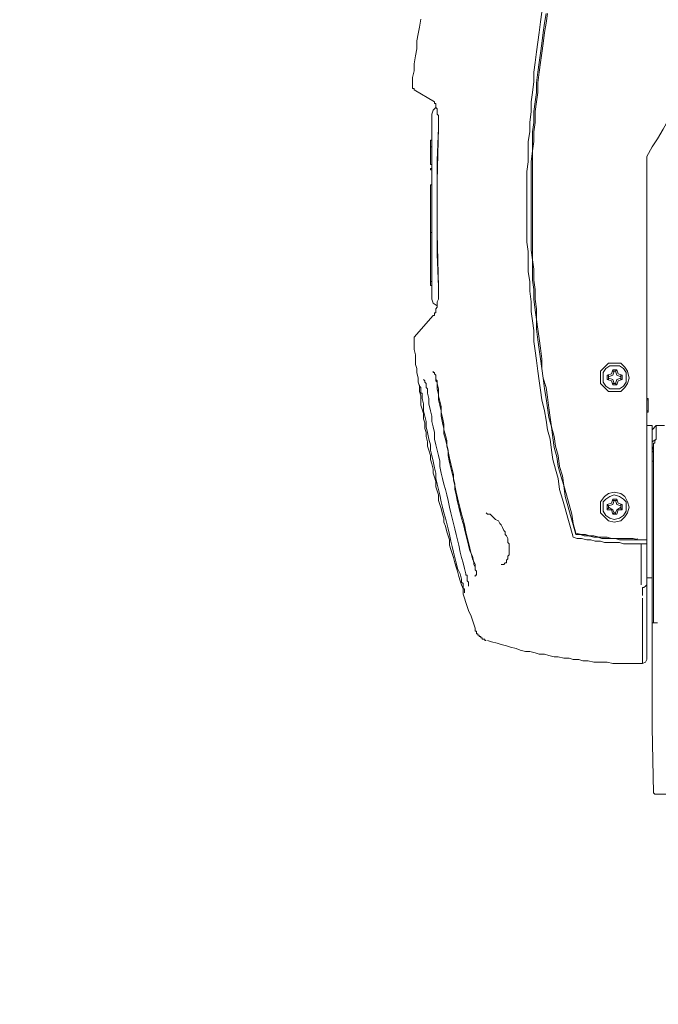
# Model space of a CAD drawing. Units: metres. Extents: x -12.6 to 21.4, y 7 to 24.4.
# Drawn here: x -0.6 to -0.5, y 20.4 to 20.6 of the extents above; entities that cross this region are included whole.
import ezdxf
from ezdxf.enums import TextEntityAlignment as Align

# ---------------------------------------------------------------- set-up
doc = ezdxf.new("R2010")
doc.units = ezdxf.units.M
doc.header["$LTSCALE"] = 0.001
doc.header["$MEASUREMENT"] = 0
doc.layers.get('0').update_dxf_attribs({"lineweight": 0})
doc.layers.add('0-GLP X4', color=7, linetype='Continuous', lineweight=0)
doc.layers.add('AQUARIUM-plan', color=251, linetype='Continuous', lineweight=0)

# ---------------------------------------------------------------- blocks, each defined once
blk = doc.blocks.new('GLP X4')
at = {"layer": '0-GLP X4', "color": 0, "linetype": 'Continuous'}
for points in [[(-0.11681, 0.32511), (0.11681, 0.32511)], [(0.1171, 0.32482), (0.11681, 0.32511)], [(0.11739, 0.3107), (0.1171, 0.32482)], [(0.11739, 0.24538), (0.11739, 0.3107)], [(0.11886, 0.29657), (0.11857, 0.29598)], [(0.11945, 0.29687), (0.11886, 0.29657)], [(0.11945, 0.29687), (0.11945, 0.28274)], [(0.15299, 0.29187), (0.15211, 0.29216), (0.15093, 0.29245), (0.15005, 0.29275), (0.14887, 0.29304), (0.14799, 0.29334), (0.14682, 0.29363), (0.14593, 0.29392), (0.14476, 0.29422), (0.14387, 0.29422), (0.1427, 0.29451), (0.14181, 0.29481), (0.14064, 0.29481), (0.13975, 0.2951), (0.13858, 0.2954), (0.13769, 0.2954), (0.13652, 0.29569), (0.13534, 0.29569), (0.13446, 0.29598), (0.13328, 0.29598), (0.1324, 0.29628), (0.13122, 0.29628), (0.13004, 0.29657), (0.12916, 0.29657), (0.12799, 0.29657), (0.1271, 0.29657), (0.12593, 0.29687), (0.12475, 0.29687), (0.12387, 0.29687), (0.12269, 0.29687), (0.12181, 0.29687), (0.12063, 0.29687), (0.11945, 0.29687)], [(0.11857, 0.29598), (0.11857, 0.29598)], [(0.11857, 0.27009), (0.11857, 0.29598)], [(0.11857, 0.18712), (0.11857, 0.29481)], [(0.15358, 0.29157), (0.15358, 0.29157), (0.15358, 0.29187), (0.15329, 0.29187), (0.15329, 0.29187), (0.15329, 0.29187)], [(0.15535, 0.29039), (0.15505, 0.29039), (0.15505, 0.29039), (0.15505, 0.29039), (0.15505, 0.29039), (0.15505, 0.29039), (0.15505, 0.29039), (0.15505, 0.29039), (0.15505, 0.29039), (0.15505, 0.29039), (0.15505, 0.29039), (0.15505, 0.29039), (0.15505, 0.29039), (0.15505, 0.29069), (0.15505, 0.29069), (0.15505, 0.29069), (0.15505, 0.29069), (0.15505, 0.29069), (0.15505, 0.29069), (0.15505, 0.29069), (0.15505, 0.29069), (0.15505, 0.29069), (0.15505, 0.29069), (0.15505, 0.29069), (0.15505, 0.29069), (0.15505, 0.29069), (0.15505, 0.29069), (0.15505, 0.29069), (0.15505, 0.29069), (0.15476, 0.29069), (0.15476, 0.29069), (0.15476, 0.29069), (0.15476, 0.29098), (0.15476, 0.29098), (0.15476, 0.29098), (0.15476, 0.29098), (0.15476, 0.29098), (0.15476, 0.29098), (0.15476, 0.29098), (0.15476, 0.29098), (0.15476, 0.29098), (0.15476, 0.29098), (0.15476, 0.29098), (0.15476, 0.29098), (0.15476, 0.29098), (0.15476, 0.29098), (0.15476, 0.29098), (0.15447, 0.29098), (0.15447, 0.29098), (0.15447, 0.29098), (0.15447, 0.29128), (0.15447, 0.29128), (0.15447, 0.29128), (0.15447, 0.29128), (0.15447, 0.29128), (0.15447, 0.29128), (0.15447, 0.29128), (0.15447, 0.29128), (0.15447, 0.29128), (0.15417, 0.29128), (0.15417, 0.29128), (0.15417, 0.29128), (0.15417, 0.29128), (0.15417, 0.29128), (0.15417, 0.29128), (0.15417, 0.29128), (0.15417, 0.29157), (0.15417, 0.29157), (0.15388, 0.29157), (0.15388, 0.29157), (0.15388, 0.29157), (0.15388, 0.29157), (0.15388, 0.29157), (0.15388, 0.29157), (0.15388, 0.29157), (0.15358, 0.29157), (0.15358, 0.29157)], [(0.15535, 0.29039), (0.15535, 0.29039)], [(0.15535, 0.29039), (0.15535, 0.29039)], [(0.15535, 0.29039), (0.15535, 0.29039)], [(0.15535, 0.29039), (0.15535, 0.29039)], [(0.15535, 0.2901), (0.15535, 0.29039)], [(0.15535, 0.2901), (0.15535, 0.2901)], [(0.15535, 0.2901), (0.15535, 0.2901)], [(0.15535, 0.2901), (0.15535, 0.2901)], [(0.15535, 0.2901), (0.15535, 0.2901)], [(0.15535, 0.2901), (0.15535, 0.2901)], [(0.15535, 0.2901), (0.15535, 0.2901)], [(0.15535, 0.2901), (0.15535, 0.2901)], [(0.15535, 0.2901), (0.15535, 0.2901)], [(0.15535, 0.2901), (0.15535, 0.2901)], [(0.15535, 0.28981), (0.15535, 0.2901)], [(0.15535, 0.28981), (0.15535, 0.28981)], [(0.15564, 0.28981), (0.15535, 0.28981)], [(0.15564, 0.28951), (0.15564, 0.28981)], [(0.15564, 0.28981), (0.15564, 0.28981)], [(0.15564, 0.28981), (0.15564, 0.28981)], [(0.11622, 0.28804), (0.11739, 0.28804)], [(0.1171, 0.28804), (0.1171, 0.25303)], [(0.15564, 0.28922), (0.15564, 0.28951), (0.15564, 0.28951), (0.15564, 0.28951), (0.15564, 0.28951)], [(0.15564, 0.28951), (0.15564, 0.28951)], [(0.15564, 0.28951), (0.15564, 0.28951)], [(0.15564, 0.28951), (0.15564, 0.28951)], [(0.15564, 0.28951), (0.15564, 0.28951)], [(0.15564, 0.28951), (0.15564, 0.28951)], [(0.15564, 0.28951), (0.15564, 0.28951)], [(0.15564, 0.28951), (0.15564, 0.28951)], [(0.15564, 0.28951), (0.15564, 0.28951)], [(0.15564, 0.28951), (0.15564, 0.28951)], [(0.15564, 0.28951), (0.15564, 0.28951)], [(0.15564, 0.28951), (0.15564, 0.28951)], [(0.15564, 0.28951), (0.15564, 0.28951)], [(0.15564, 0.28951), (0.15564, 0.28951)], [(0.15564, 0.28951), (0.15564, 0.28951)], [(0.15564, 0.28951), (0.15564, 0.28951)], [(0.15564, 0.28951), (0.15564, 0.28951)], [(0.15564, 0.28951), (0.15564, 0.28951)], [(0.15564, 0.28951), (0.15564, 0.28951)], [(0.15564, 0.28922), (0.15564, 0.28922)], [(0.15564, 0.28922), (0.15564, 0.28922), (0.15564, 0.28922), (0.15564, 0.28922)], [(0.16888, 0.22714), (0.16888, 0.22802), (0.16888, 0.2289), (0.16859, 0.23008), (0.16859, 0.23096), (0.16859, 0.23214), (0.16829, 0.23302), (0.16829, 0.2339), (0.168, 0.23508), (0.168, 0.23596), (0.1677, 0.23685), (0.1677, 0.23802), (0.16741, 0.23891), (0.16741, 0.23979), (0.16741, 0.24097), (0.16712, 0.24185), (0.16682, 0.24273), (0.16682, 0.24391), (0.16653, 0.24479), (0.16653, 0.24597), (0.16623, 0.24685), (0.16623, 0.24773), (0.16594, 0.24891), (0.16594, 0.24979), (0.16565, 0.25067), (0.16535, 0.25185), (0.16535, 0.25273), (0.16506, 0.25362), (0.16476, 0.25479), (0.16476, 0.25568), (0.16447, 0.25656), (0.16417, 0.25744), (0.16417, 0.25862), (0.16388, 0.2595), (0.16359, 0.26038), (0.16359, 0.26156), (0.16329, 0.26244), (0.163, 0.26333), (0.1627, 0.2645), (0.16241, 0.26539), (0.16241, 0.26627), (0.16211, 0.26715), (0.16182, 0.26833), (0.16153, 0.26921), (0.16123, 0.27009), (0.16123, 0.27127), (0.16094, 0.27215), (0.16064, 0.27304), (0.16035, 0.27392), (0.16006, 0.27509), (0.15976, 0.27598), (0.15947, 0.27686), (0.15917, 0.27804), (0.15888, 0.27892), (0.15858, 0.2798), (0.15829, 0.28069), (0.15829, 0.28186), (0.158, 0.28274), (0.1577, 0.28363), (0.15741, 0.28451), (0.15711, 0.28539), (0.15652, 0.28657), (0.15623, 0.28745), (0.15594, 0.28833), (0.15564, 0.28922)], [(0.11945, 0.28216), (0.11945, 0.28039)], [(0.15858, 0.27863), (0.15858, 0.27892), (0.15858, 0.27921), (0.15858, 0.27921), (0.15829, 0.27951), (0.15829, 0.2798), (0.15829, 0.2798), (0.15829, 0.2801), (0.15829, 0.28039), (0.15829, 0.28039), (0.15829, 0.28069), (0.158, 0.28069), (0.158, 0.28098), (0.158, 0.28098), (0.158, 0.28098), (0.158, 0.28127), (0.158, 0.28127), (0.158, 0.28127), (0.158, 0.28127), (0.158, 0.28157), (0.158, 0.28157), (0.158, 0.28157), (0.158, 0.28157), (0.158, 0.28157), (0.158, 0.28157), (0.158, 0.28157), (0.158, 0.28157)], [(0.11945, 0.28039), (0.11916, 0.28039), (0.11886, 0.2801), (0.11857, 0.2798), (0.11857, 0.27951)], [(0.11975, 0.2798), (0.11975, 0.27098)], [(0.1577, 0.27745), (0.1577, 0.27774), (0.15741, 0.27774), (0.15741, 0.27804), (0.15741, 0.27833), (0.15741, 0.27833), (0.15741, 0.27863), (0.15741, 0.27863), (0.15741, 0.27892), (0.15711, 0.27921), (0.15711, 0.27921), (0.15711, 0.27921), (0.15711, 0.27951), (0.15711, 0.27951), (0.15711, 0.2798), (0.15711, 0.2798), (0.15711, 0.2798), (0.15711, 0.2798), (0.15711, 0.2801), (0.15711, 0.2801), (0.15711, 0.2801), (0.15711, 0.2801), (0.15711, 0.2801), (0.15711, 0.2801), (0.15711, 0.2801)], [(0.11857, 0.27833), (0.11739, 0.27833)], [(0.15564, 0.27568), (0.15564, 0.27598), (0.15564, 0.27627), (0.15564, 0.27657), (0.15564, 0.27657), (0.15535, 0.27686), (0.15535, 0.27715), (0.15535, 0.27715), (0.15535, 0.27745), (0.15535, 0.27745), (0.15535, 0.27774), (0.15564, 0.27774), (0.15564, 0.27774), (0.15564, 0.27774), (0.15564, 0.27804), (0.15564, 0.27804), (0.15564, 0.27804)], [(0.16594, 0.23832), (0.16565, 0.23949), (0.16565, 0.24067), (0.16535, 0.24214), (0.16506, 0.24332), (0.16506, 0.2445), (0.16476, 0.24567), (0.16447, 0.24685), (0.16447, 0.24832), (0.16417, 0.2495), (0.16388, 0.25067), (0.16359, 0.25185), (0.16329, 0.25303), (0.16329, 0.25421), (0.163, 0.25568), (0.1627, 0.25685), (0.16241, 0.25803), (0.16211, 0.25921), (0.16182, 0.26038), (0.16153, 0.26156), (0.16123, 0.26303), (0.16094, 0.26421), (0.16064, 0.26539), (0.16035, 0.26656), (0.16006, 0.26774), (0.15976, 0.26892), (0.15947, 0.27009), (0.15917, 0.27127), (0.15888, 0.27274), (0.15858, 0.27392), (0.15829, 0.27509), (0.158, 0.27627), (0.1577, 0.27745)], [(0.16712, 0.23949), (0.16682, 0.24067), (0.16682, 0.24214), (0.16653, 0.24332), (0.16623, 0.2445), (0.16623, 0.24567), (0.16594, 0.24685), (0.16565, 0.24832), (0.16535, 0.2495), (0.16535, 0.25067), (0.16506, 0.25185), (0.16476, 0.25303), (0.16447, 0.2545), (0.16417, 0.25568), (0.16417, 0.25685), (0.16388, 0.25803), (0.16359, 0.25921), (0.16329, 0.26038), (0.163, 0.26186), (0.1627, 0.26303), (0.16241, 0.26421), (0.16211, 0.26539), (0.16182, 0.26656), (0.16153, 0.26774), (0.16123, 0.26892), (0.16094, 0.27039), (0.16064, 0.27156), (0.16035, 0.27274), (0.16006, 0.27392), (0.15976, 0.27509), (0.15947, 0.27627), (0.15888, 0.27745), (0.15858, 0.27863)], [(0.14858, 0.27009), (0.14858, 0.27068), (0.14829, 0.27098), (0.14829, 0.27156), (0.14829, 0.27186), (0.14829, 0.27245), (0.14829, 0.27274), (0.14829, 0.27304), (0.14829, 0.27333), (0.14858, 0.27362), (0.14858, 0.27421), (0.14858, 0.27421), (0.14887, 0.27451), (0.14887, 0.2748), (0.14887, 0.27509), (0.14917, 0.27509), (0.14917, 0.27509), (0.14946, 0.27539), (0.14946, 0.27539), (0.14976, 0.27539), (0.14976, 0.27539), (0.15005, 0.27539)], [(0.15564, 0.27627), (0.15564, 0.27627), (0.15564, 0.27598), (0.15594, 0.27539), (0.15594, 0.27509), (0.15594, 0.27509)], [(0.15564, 0.27539), (0.15564, 0.27568), (0.15564, 0.27598), (0.15564, 0.27627), (0.15564, 0.27627)], [(0.16388, 0.23626), (0.16359, 0.23743), (0.16359, 0.23891), (0.16329, 0.24008), (0.163, 0.24126), (0.163, 0.24244), (0.1627, 0.24361), (0.16241, 0.24508), (0.16241, 0.24626), (0.16211, 0.24744), (0.16182, 0.24862), (0.16182, 0.24979), (0.16153, 0.25097), (0.16123, 0.25244), (0.16094, 0.25362), (0.16064, 0.25479), (0.16035, 0.25597), (0.16035, 0.25715), (0.16006, 0.25832), (0.15976, 0.2598), (0.15947, 0.26097), (0.15917, 0.26215), (0.15888, 0.26333), (0.15858, 0.2645), (0.15829, 0.26568), (0.158, 0.26686), (0.1577, 0.26833), (0.15741, 0.2695), (0.15711, 0.27068), (0.15682, 0.27186), (0.15652, 0.27304), (0.15623, 0.27421), (0.15564, 0.27539)], [(0.16388, 0.23596), (0.16388, 0.23743), (0.16359, 0.23861), (0.16359, 0.23979), (0.16329, 0.24097), (0.163, 0.24214), (0.163, 0.24332), (0.1627, 0.24479), (0.16241, 0.24597), (0.16241, 0.24714), (0.16211, 0.24832), (0.16182, 0.2495), (0.16153, 0.25067), (0.16153, 0.25185), (0.16123, 0.25332), (0.16094, 0.2545), (0.16064, 0.25568), (0.16035, 0.25685), (0.16006, 0.25803), (0.16006, 0.25921), (0.15976, 0.26038), (0.15947, 0.26186), (0.15917, 0.26303), (0.15888, 0.26421), (0.15858, 0.26539), (0.15829, 0.26656), (0.158, 0.26774), (0.1577, 0.26892), (0.15741, 0.27009), (0.15711, 0.27127), (0.15682, 0.27245), (0.15623, 0.27362), (0.15594, 0.27509)], [(0.13446, 0.2695), (0.13358, 0.2698), (0.13269, 0.2698), (0.13152, 0.27009), (0.13063, 0.27009), (0.12975, 0.27039), (0.12857, 0.27039), (0.12769, 0.27068), (0.12651, 0.27068), (0.12563, 0.27068), (0.12445, 0.27068), (0.12357, 0.27098), (0.12269, 0.27098), (0.12151, 0.27098), (0.12063, 0.27098), (0.11945, 0.27098), (0.11857, 0.27098)], [(0.13387, 0.26892), (0.13299, 0.26892), (0.1321, 0.26921), (0.13122, 0.26921), (0.13004, 0.2695), (0.12916, 0.2695), (0.12828, 0.2698), (0.1271, 0.2698), (0.12622, 0.2698), (0.12534, 0.2698), (0.12445, 0.27009), (0.12328, 0.27009), (0.1224, 0.27009), (0.12151, 0.27009), (0.12063, 0.27009), (0.11945, 0.27009), (0.11857, 0.27009)], [(0.13387, 0.26862), (0.13269, 0.26892), (0.13181, 0.26892), (0.13093, 0.26921), (0.13004, 0.26921), (0.12887, 0.2695), (0.12799, 0.2695), (0.1271, 0.2695), (0.12622, 0.2698), (0.12534, 0.2698), (0.12416, 0.2698), (0.12328, 0.2698), (0.1224, 0.2698), (0.12151, 0.2698), (0.12034, 0.27009), (0.11945, 0.27009), (0.11857, 0.27009)], [(0.12063, 0.27009), (0.12063, 0.27009)], [(0.12063, 0.2698), (0.12063, 0.27009)], [(0.13387, 0.26892), (0.13446, 0.26686), (0.13505, 0.2648), (0.13564, 0.26274), (0.13622, 0.26068), (0.13652, 0.25832), (0.13711, 0.25626), (0.13769, 0.25421), (0.13799, 0.25215), (0.13858, 0.25009), (0.13887, 0.24803), (0.13917, 0.24567), (0.13975, 0.24361), (0.14005, 0.24155), (0.14034, 0.23949), (0.14064, 0.23743), (0.14093, 0.23508), (0.14123, 0.23302), (0.14152, 0.23096), (0.14181, 0.2289), (0.14211, 0.22684), (0.1424, 0.22449), (0.1424, 0.22243), (0.1427, 0.22037), (0.14299, 0.21802), (0.14299, 0.21596), (0.14328, 0.2139), (0.14328, 0.21184), (0.14328, 0.20948), (0.14358, 0.20742), (0.14358, 0.20536), (0.14358, 0.20331), (0.14358, 0.20095), (0.14358, 0.19889), (0.14358, 0.19683), (0.14358, 0.19448), (0.14358, 0.19242), (0.14358, 0.19036), (0.14358, 0.1883), (0.14328, 0.18595), (0.14328, 0.18389), (0.14328, 0.18183), (0.14299, 0.17977), (0.14299, 0.17741), (0.1427, 0.17535), (0.1424, 0.1733), (0.1424, 0.17124), (0.14211, 0.16888), (0.14181, 0.16682), (0.14152, 0.16476), (0.14123, 0.1627), (0.14093, 0.16035), (0.14064, 0.15829), (0.14034, 0.15623)], [(0.13387, 0.26862), (0.13446, 0.26656), (0.13475, 0.2645), (0.13534, 0.26244), (0.13593, 0.26038), (0.13652, 0.25832), (0.13681, 0.25626), (0.1374, 0.25421), (0.13769, 0.25185), (0.13828, 0.24979), (0.13858, 0.24773), (0.13917, 0.24567), (0.13946, 0.24361), (0.13975, 0.24155), (0.14005, 0.2392), (0.14034, 0.23714), (0.14093, 0.23508), (0.14123, 0.23302), (0.14123, 0.23096), (0.14152, 0.22861), (0.14181, 0.22655), (0.14211, 0.22449), (0.1424, 0.22243), (0.1424, 0.22008), (0.1427, 0.21802), (0.1427, 0.21596), (0.14299, 0.2139), (0.14299, 0.21154), (0.14328, 0.20948), (0.14328, 0.20742), (0.14328, 0.20536), (0.14328, 0.20301), (0.14328, 0.20095), (0.14328, 0.19889), (0.14328, 0.19683), (0.14328, 0.19448), (0.14328, 0.19242), (0.14328, 0.19036), (0.14328, 0.1883), (0.14328, 0.18595), (0.14299, 0.18389), (0.14299, 0.18183), (0.1427, 0.17977), (0.1427, 0.17741), (0.1424, 0.17535), (0.14211, 0.1733), (0.14211, 0.17124), (0.14181, 0.16888), (0.14152, 0.16682), (0.14123, 0.16476), (0.14093, 0.1627), (0.14064, 0.16035), (0.14034, 0.15829), (0.14005, 0.15623)], [(0.13446, 0.2695), (0.13505, 0.26745), (0.13564, 0.26539), (0.13622, 0.26333), (0.13681, 0.26127), (0.1374, 0.25921), (0.13769, 0.25685), (0.13828, 0.25479), (0.13887, 0.25273), (0.13917, 0.25067), (0.13946, 0.24832), (0.14005, 0.24626), (0.14034, 0.2442), (0.14064, 0.24214), (0.14123, 0.23979), (0.14152, 0.23773), (0.14181, 0.23567), (0.14211, 0.23361), (0.1424, 0.23126), (0.1427, 0.2292), (0.14299, 0.22714), (0.14299, 0.22478), (0.14328, 0.22272), (0.14358, 0.22066), (0.14358, 0.2186), (0.14387, 0.21625), (0.14387, 0.21419), (0.14417, 0.21213), (0.14417, 0.20978), (0.14417, 0.20772), (0.14446, 0.20566), (0.14446, 0.20331), (0.14446, 0.20125), (0.14446, 0.19919), (0.14446, 0.19683), (0.14446, 0.19477), (0.14446, 0.19271), (0.14446, 0.19036), (0.14417, 0.1883), (0.14417, 0.18624), (0.14417, 0.18389), (0.14387, 0.18183), (0.14387, 0.17977), (0.14358, 0.17741), (0.14358, 0.17535), (0.14328, 0.1733), (0.14299, 0.17094), (0.14299, 0.16888), (0.1427, 0.16682), (0.1424, 0.16447), (0.14211, 0.16241), (0.14181, 0.16035), (0.14152, 0.158), (0.14123, 0.15594)], [(0.15329, 0.26421), (0.15329, 0.26421), (0.15299, 0.2645), (0.1527, 0.2645), (0.15241, 0.2645), (0.15211, 0.2648), (0.15182, 0.26509), (0.15152, 0.26539), (0.15123, 0.26568), (0.15064, 0.26597), (0.15035, 0.26656), (0.15005, 0.26686), (0.14976, 0.26745), (0.14946, 0.26803), (0.14917, 0.26833), (0.14917, 0.26892), (0.14887, 0.26921), (0.14858, 0.2698), (0.14858, 0.27009)], [(0.12857, 0.26303), (0.12857, 0.26421), (0.12769, 0.26509), (0.12681, 0.26597), (0.12563, 0.26627), (0.12416, 0.26597), (0.12328, 0.26509), (0.12269, 0.26421), (0.1224, 0.26303), (0.12269, 0.26186), (0.12328, 0.26068), (0.12416, 0.26009), (0.12563, 0.2598), (0.12681, 0.26009), (0.12769, 0.26068), (0.12857, 0.26186), (0.12857, 0.26303)], [(0.12799, 0.26303), (0.12799, 0.26391), (0.1274, 0.2648), (0.12651, 0.26539), (0.12563, 0.26568), (0.12445, 0.26539), (0.12357, 0.2648), (0.12298, 0.26391), (0.12298, 0.26303), (0.12298, 0.26186), (0.12357, 0.26127), (0.12445, 0.26068), (0.12563, 0.26038), (0.12651, 0.26068), (0.1274, 0.26127), (0.12799, 0.26186), (0.12799, 0.26303)], [(0.12416, 0.26303), (0.12504, 0.26362), (0.12534, 0.26421)], [(0.12504, 0.2645), (0.12475, 0.26362)], [(0.12504, 0.2645), (0.12593, 0.2645)], [(0.12504, 0.2645), (0.12504, 0.2645)], [(0.12534, 0.2645), (0.12504, 0.2645)], [(0.12534, 0.26421), (0.12534, 0.2645)], [(0.12534, 0.26421), (0.12563, 0.26421)], [(0.12563, 0.26421), (0.12593, 0.2645)], [(0.12563, 0.26421), (0.12593, 0.26362), (0.12681, 0.26303)], [(0.12593, 0.2645), (0.12593, 0.2645)], [(0.12593, 0.2645), (0.12593, 0.2645)], [(0.12593, 0.2645), (0.12622, 0.26362)], [(0.15329, 0.26421), (0.15329, 0.26421)], [(0.12387, 0.26244), (0.12387, 0.26362)], [(0.12416, 0.26333), (0.12387, 0.26362)], [(0.12475, 0.26362), (0.12387, 0.26362)], [(0.12416, 0.26244), (0.12387, 0.26244)], [(0.12387, 0.26244), (0.12475, 0.26215)], [(0.12416, 0.26303), (0.12416, 0.26333)], [(0.12416, 0.26333), (0.12416, 0.26333)], [(0.12416, 0.26274), (0.12416, 0.26303)], [(0.12416, 0.26274), (0.12416, 0.26274)], [(0.12416, 0.26274), (0.12416, 0.26244)], [(0.12534, 0.26156), (0.12504, 0.26244), (0.12416, 0.26274)], [(0.12475, 0.26215), (0.12504, 0.26127)], [(0.12681, 0.26274), (0.12593, 0.26244), (0.12563, 0.26156)], [(0.12622, 0.26215), (0.12593, 0.26127)], [(0.12622, 0.26362), (0.1271, 0.26362)], [(0.1271, 0.26244), (0.12622, 0.26215)], [(0.12681, 0.26333), (0.1271, 0.26333)], [(0.12681, 0.26303), (0.12681, 0.26333)], [(0.12681, 0.26303), (0.12681, 0.26274)], [(0.12681, 0.26274), (0.12681, 0.26274)], [(0.12681, 0.26274), (0.1271, 0.26244)], [(0.1271, 0.26333), (0.1271, 0.26362)], [(0.1271, 0.26362), (0.1271, 0.26244)], [(0.1271, 0.26244), (0.1271, 0.26244)], [(0.12504, 0.26156), (0.12504, 0.26127)], [(0.12534, 0.26156), (0.12504, 0.26156)], [(0.12593, 0.26127), (0.12504, 0.26127)], [(0.12534, 0.26156), (0.12534, 0.26156)], [(0.12563, 0.26156), (0.12534, 0.26156)], [(0.12563, 0.26156), (0.12593, 0.26156)], [(0.12593, 0.26156), (0.12593, 0.26127)], [(0.12593, 0.26156), (0.12593, 0.26156)], [(0.11739, 0.25303), (0.1171, 0.25303)], [(0.1171, 0.25303), (0.1171, 0.25273), (0.1171, 0.25244), (0.1171, 0.25244), (0.1171, 0.25215), (0.1171, 0.25215), (0.1171, 0.25185), (0.1171, 0.25156), (0.1171, 0.25156), (0.1171, 0.25126), (0.1171, 0.25126), (0.1171, 0.25126), (0.1171, 0.25097), (0.1171, 0.25097), (0.1171, 0.25097), (0.1171, 0.25067), (0.1171, 0.25067), (0.1171, 0.25067), (0.1171, 0.25067)], [(0.1171, 0.24979), (0.1171, 0.24979), (0.1171, 0.24979), (0.1171, 0.2495), (0.1171, 0.2495), (0.1171, 0.2492), (0.11681, 0.2492), (0.11681, 0.24891), (0.11681, 0.24862), (0.11651, 0.24832)], [(0.11739, 0.25126), (0.1171, 0.25067)], [(0.11739, 0.25067), (0.1171, 0.24979)], [(0.1171, 0.25067), (0.1171, 0.24979)], [(0.1171, 0.24979), (0.1171, 0.24979), (0.1171, 0.24979)], [(0.11739, 0.24891), (0.11651, 0.24832)], [(0.11651, 0.24832), (0.11651, 0.24538)], [(0.11651, 0.24538), (0.11475, 0.24538)], [(0.11739, 0.24626), (0.11651, 0.24538)], [(0.11857, 0.24538), (0.11739, 0.24538)], [(0.11857, 0.24244), (0.11828, 0.24244)], [(0.11828, 0.23949), (0.11828, 0.24244)], [(0.11828, 0.24214), (0.11857, 0.24214)], [(0.11828, 0.24214), (0.11828, 0.23979)], [(0.11828, 0.23979), (0.11857, 0.23979)], [(0.11857, 0.23949), (0.11828, 0.23949)], [(0.1677, 0.23655), (0.1677, 0.23655), (0.1677, 0.23655), (0.1677, 0.23655), (0.1677, 0.23655), (0.1677, 0.23655), (0.1677, 0.23655), (0.1677, 0.23655), (0.1677, 0.23655), (0.1677, 0.23685), (0.1677, 0.23685), (0.1677, 0.23685), (0.1677, 0.23685), (0.16741, 0.23714), (0.16741, 0.23714), (0.16741, 0.23714), (0.16741, 0.23743), (0.16741, 0.23743), (0.16741, 0.23743), (0.16741, 0.23773), (0.16741, 0.23773), (0.16741, 0.23802), (0.16741, 0.23802), (0.16741, 0.23832), (0.16712, 0.23832), (0.16712, 0.23861), (0.16712, 0.23891), (0.16712, 0.23891), (0.16712, 0.2392), (0.16712, 0.23949), (0.16712, 0.23949)], [(0.12857, 0.23508), (0.12857, 0.23626), (0.12769, 0.23714), (0.12681, 0.23802), (0.12563, 0.23802), (0.12416, 0.23802), (0.12328, 0.23714), (0.12269, 0.23626), (0.1224, 0.23508), (0.12269, 0.23361), (0.12328, 0.23273), (0.12416, 0.23184), (0.12563, 0.23184), (0.12681, 0.23184), (0.12769, 0.23273), (0.12857, 0.23361), (0.12857, 0.23508)], [(0.12799, 0.23508), (0.12799, 0.23596), (0.1274, 0.23685), (0.12651, 0.23743), (0.12563, 0.23743), (0.12445, 0.23743), (0.12357, 0.23685), (0.12298, 0.23596), (0.12298, 0.23508), (0.12298, 0.2339), (0.12357, 0.23302), (0.12445, 0.23243), (0.12563, 0.23243), (0.12651, 0.23243), (0.1274, 0.23302), (0.12799, 0.2339), (0.12799, 0.23508)], [(0.12504, 0.23655), (0.12475, 0.23567)], [(0.12504, 0.23655), (0.12593, 0.23655)], [(0.12504, 0.23655), (0.12504, 0.23655)], [(0.12534, 0.23626), (0.12504, 0.23655)], [(0.12593, 0.23655), (0.12593, 0.23655)], [(0.12593, 0.23626), (0.12593, 0.23655)], [(0.12593, 0.23655), (0.12622, 0.23567)], [(0.16682, 0.23538), (0.16682, 0.23538), (0.16682, 0.23538), (0.16653, 0.23567), (0.16653, 0.23567), (0.16653, 0.23567), (0.16653, 0.23567), (0.16653, 0.23567), (0.16653, 0.23567), (0.16653, 0.23567), (0.16653, 0.23596), (0.16653, 0.23596), (0.16653, 0.23596), (0.16653, 0.23596), (0.16623, 0.23626), (0.16623, 0.23626), (0.16623, 0.23655), (0.16623, 0.23655), (0.16623, 0.23685), (0.16623, 0.23685), (0.16623, 0.23714), (0.16594, 0.23743), (0.16594, 0.23743), (0.16594, 0.23773), (0.16594, 0.23802), (0.16594, 0.23802), (0.16594, 0.23832)], [(0.12475, 0.23567), (0.12387, 0.23538)], [(0.12387, 0.23449), (0.12387, 0.23538)], [(0.12416, 0.23538), (0.12387, 0.23538)], [(0.12416, 0.23449), (0.12387, 0.23449)], [(0.12387, 0.23449), (0.12475, 0.2342)], [(0.12416, 0.23508), (0.12504, 0.23538), (0.12534, 0.23626)], [(0.12416, 0.23508), (0.12416, 0.23538)], [(0.12416, 0.23538), (0.12416, 0.23538)], [(0.12416, 0.23479), (0.12416, 0.23508)], [(0.12416, 0.23479), (0.12416, 0.23449)], [(0.12534, 0.23361), (0.12504, 0.23449), (0.12416, 0.23479)], [(0.12416, 0.23449), (0.12416, 0.23449)], [(0.12534, 0.23626), (0.12563, 0.23626)], [(0.12534, 0.23626), (0.12534, 0.23626)], [(0.12563, 0.23626), (0.12593, 0.23626)], [(0.12563, 0.23626), (0.12593, 0.23538), (0.12681, 0.23508)], [(0.12681, 0.23479), (0.12593, 0.23449), (0.12563, 0.23361)], [(0.12622, 0.23567), (0.1271, 0.23538)], [(0.1271, 0.23449), (0.12622, 0.2342)], [(0.12681, 0.23538), (0.1271, 0.23538)], [(0.12681, 0.23508), (0.12681, 0.23538)], [(0.12681, 0.23508), (0.12681, 0.23479)], [(0.12681, 0.23479), (0.12681, 0.23449)], [(0.12681, 0.23449), (0.1271, 0.23449)], [(0.1271, 0.23538), (0.1271, 0.23538)], [(0.1271, 0.23538), (0.1271, 0.23449)], [(0.1271, 0.23449), (0.1271, 0.23449)], [(0.16476, 0.23361), (0.16476, 0.23361), (0.16476, 0.23361), (0.16476, 0.23361), (0.16476, 0.23361), (0.16476, 0.2339), (0.16447, 0.2339), (0.16447, 0.2339), (0.16447, 0.2339), (0.16447, 0.2342), (0.16447, 0.2342), (0.16417, 0.23449), (0.16417, 0.23479), (0.16417, 0.23479), (0.16417, 0.23508), (0.16417, 0.23538), (0.16388, 0.23567), (0.16388, 0.23567), (0.16388, 0.23596), (0.16388, 0.23626)], [(0.16388, 0.23596), (0.16417, 0.23567), (0.16417, 0.23538)], [(0.16417, 0.23567), (0.16417, 0.23538)], [(0.16417, 0.23538), (0.16417, 0.23508), (0.16417, 0.23508)], [(0.16417, 0.23508), (0.16417, 0.23508)], [(0.12475, 0.2342), (0.12504, 0.23332)], [(0.12534, 0.23361), (0.12504, 0.23332)], [(0.12504, 0.23332), (0.12504, 0.23332)], [(0.12593, 0.23332), (0.12504, 0.23332)], [(0.12534, 0.23361), (0.12534, 0.23361)], [(0.12563, 0.23361), (0.12534, 0.23361)], [(0.12563, 0.23361), (0.12593, 0.23361)], [(0.12622, 0.2342), (0.12593, 0.23332)], [(0.12593, 0.23361), (0.12593, 0.23332)], [(0.12593, 0.23332), (0.12593, 0.23332)], [(0.16888, 0.22625), (0.16476, 0.22155)], [(0.16888, 0.22684), (0.16888, 0.22714)], [(0.16888, 0.22714), (0.16888, 0.22714)], [(0.16888, 0.22625), (0.16888, 0.22625), (0.16888, 0.22655), (0.16888, 0.22655), (0.16888, 0.22684), (0.16888, 0.22684), (0.16888, 0.22684)], [(0.16359, 0.21537), (0.16359, 0.21596), (0.16359, 0.21655), (0.16359, 0.21713), (0.16359, 0.21743), (0.16359, 0.21802), (0.16388, 0.2186), (0.16388, 0.2189), (0.16388, 0.21919), (0.16388, 0.21978), (0.16417, 0.22008), (0.16417, 0.22037), (0.16417, 0.22066), (0.16417, 0.22096), (0.16447, 0.22096), (0.16447, 0.22125), (0.16447, 0.22155), (0.16447, 0.22155), (0.16476, 0.22155)], [(0.16476, 0.22155), (0.16476, 0.22155)], [(0.16506, 0.21802), (0.16476, 0.2189), (0.16388, 0.21949)], [(0.16506, 0.21802), (0.16506, 0.178)], [(0.16359, 0.21537), (0.16388, 0.20831), (0.16388, 0.20154), (0.16388, 0.19477), (0.16388, 0.18801), (0.16359, 0.18094)], [(0.16359, 0.18094), (0.16388, 0.19242), (0.16388, 0.20389), (0.16359, 0.21537)], [(0.16506, 0.21507), (0.16535, 0.21507)], [(0.16535, 0.21419), (0.16506, 0.21419)], [(0.16535, 0.21507), (0.16535, 0.21507)], [(0.16535, 0.21478), (0.16535, 0.21507)], [(0.16535, 0.21507), (0.16535, 0.21507)], [(0.16535, 0.21507), (0.16535, 0.21507)], [(0.16535, 0.21478), (0.16535, 0.21478)], [(0.16535, 0.21449), (0.16535, 0.21478)], [(0.16535, 0.21478), (0.16535, 0.21478)], [(0.16535, 0.21449), (0.16535, 0.21449)], [(0.16535, 0.21449), (0.16535, 0.21449)], [(0.16535, 0.21449), (0.16535, 0.21419)], [(0.16535, 0.21449), (0.16535, 0.21449)], [(0.16535, 0.21419), (0.16535, 0.21419)], [(0.16535, 0.21419), (0.16535, 0.21419)], [(0.16535, 0.21419), (0.16535, 0.2139)], [(0.16535, 0.2139), (0.16535, 0.2139)], [(0.16535, 0.2136), (0.16535, 0.2139)], [(0.16535, 0.2139), (0.16535, 0.2139)], [(0.16535, 0.2139), (0.16535, 0.2139)], [(0.16535, 0.21331), (0.16535, 0.2136)], [(0.16535, 0.2136), (0.16535, 0.2136)], [(0.16535, 0.2136), (0.16535, 0.2136)], [(0.16535, 0.21331), (0.16535, 0.21331)], [(0.16535, 0.21301), (0.16535, 0.21331)], [(0.16535, 0.21331), (0.16535, 0.21331)], [(0.16535, 0.21331), (0.16535, 0.21331)], [(0.16535, 0.21301), (0.16535, 0.21301)], [(0.16535, 0.21272), (0.16535, 0.21301)], [(0.16535, 0.21301), (0.16535, 0.21301)], [(0.16535, 0.21272), (0.16535, 0.21272)], [(0.16535, 0.21272), (0.16535, 0.21272)], [(0.16535, 0.21272), (0.16535, 0.21243)], [(0.16535, 0.21272), (0.16535, 0.21272)], [(0.16535, 0.21243), (0.16535, 0.21243)], [(0.16535, 0.21243), (0.16535, 0.21243)], [(0.16535, 0.21243), (0.16535, 0.21213)], [(0.16535, 0.21213), (0.16535, 0.21213)], [(0.16535, 0.21184), (0.16535, 0.21213)], [(0.16535, 0.21213), (0.16535, 0.21213)], [(0.16535, 0.21213), (0.16535, 0.21213)], [(0.16535, 0.21154), (0.16535, 0.21184)], [(0.16535, 0.21184), (0.16535, 0.21184)], [(0.16535, 0.21184), (0.16535, 0.21184)], [(0.16535, 0.21154), (0.16535, 0.21154)], [(0.16535, 0.21125), (0.16535, 0.21154)], [(0.16535, 0.21154), (0.16535, 0.21154)], [(0.16535, 0.21154), (0.16535, 0.21154)], [(0.16535, 0.21125), (0.16535, 0.21125)], [(0.16535, 0.21096), (0.16535, 0.21125)], [(0.16535, 0.21125), (0.16535, 0.21125)], [(0.16535, 0.21096), (0.16535, 0.21096)], [(0.16535, 0.21096), (0.16535, 0.21096)], [(0.16535, 0.21096), (0.16535, 0.21066)], [(0.16535, 0.21096), (0.16535, 0.21096)], [(0.16535, 0.21066), (0.16535, 0.21066)], [(0.16535, 0.21037), (0.16535, 0.21066)], [(0.16535, 0.21066), (0.16535, 0.21066)], [(0.16535, 0.21066), (0.16535, 0.21066)], [(0.16535, 0.21007), (0.16535, 0.21037)], [(0.16535, 0.21037), (0.16535, 0.21037)], [(0.16535, 0.21037), (0.16535, 0.21037)], [(0.16535, 0.21007), (0.16535, 0.21007)], [(0.16535, 0.20978), (0.16535, 0.21007)], [(0.16535, 0.21007), (0.16535, 0.21007)], [(0.16535, 0.21007), (0.16535, 0.21007)], [(0.16535, 0.20978), (0.16535, 0.20978)], [(0.16535, 0.20948), (0.16535, 0.20978)], [(0.16535, 0.20978), (0.16535, 0.20978)], [(0.16535, 0.20948), (0.16535, 0.20948)], [(0.16535, 0.20948), (0.16535, 0.20948)], [(0.16535, 0.20948), (0.16535, 0.20919)], [(0.16535, 0.20948), (0.16535, 0.20948)], [(0.16535, 0.20919), (0.16535, 0.20919)], [(0.16535, 0.20919), (0.16535, 0.20919)], [(0.16535, 0.20919), (0.16535, 0.2089)], [(0.16535, 0.2089), (0.16535, 0.2089)], [(0.16535, 0.2086), (0.16535, 0.2089)], [(0.16535, 0.2089), (0.16535, 0.2089)], [(0.16535, 0.2089), (0.16535, 0.2089)], [(0.16535, 0.20831), (0.16535, 0.2086)], [(0.16535, 0.2086), (0.16535, 0.2086)], [(0.16535, 0.2086), (0.16535, 0.2086)], [(0.16535, 0.20831), (0.16535, 0.20831)], [(0.16535, 0.20801), (0.16535, 0.20831)], [(0.16535, 0.20831), (0.16535, 0.20831)], [(0.16535, 0.20831), (0.16535, 0.20831)], [(0.16535, 0.20801), (0.16535, 0.20801)], [(0.16535, 0.20772), (0.16535, 0.20801)], [(0.16535, 0.20801), (0.16535, 0.20801)], [(0.16535, 0.20772), (0.16535, 0.20772)], [(0.16535, 0.20772), (0.16535, 0.20772)], [(0.16535, 0.20772), (0.16535, 0.20742)], [(0.16535, 0.20772), (0.16535, 0.20772)], [(0.16535, 0.20742), (0.16535, 0.20742)], [(0.16535, 0.20742), (0.16535, 0.20742)], [(0.16535, 0.20742), (0.16535, 0.20713)], [(0.16535, 0.20713), (0.16535, 0.20713)], [(0.16535, 0.20684), (0.16535, 0.20713)], [(0.16535, 0.20713), (0.16535, 0.20713)], [(0.16535, 0.20713), (0.16535, 0.20713)], [(0.16535, 0.20654), (0.16535, 0.20684)], [(0.16535, 0.20684), (0.16535, 0.20684)], [(0.16535, 0.20684), (0.16535, 0.20684)], [(0.16535, 0.20654), (0.16535, 0.20654)], [(0.16535, 0.20625), (0.16535, 0.20654)], [(0.16535, 0.20654), (0.16535, 0.20654)], [(0.16535, 0.20654), (0.16535, 0.20654)], [(0.16535, 0.20625), (0.16535, 0.20625)], [(0.16535, 0.20595), (0.16535, 0.20625)], [(0.16535, 0.20625), (0.16535, 0.20625)], [(0.16535, 0.20595), (0.16535, 0.20595)], [(0.16535, 0.20595), (0.16535, 0.20595)], [(0.16535, 0.20595), (0.16535, 0.20595)], [(0.16535, 0.20595), (0.16535, 0.20566)], [(0.16535, 0.20566), (0.16535, 0.20566)], [(0.16535, 0.20536), (0.16535, 0.20566)], [(0.16535, 0.20566), (0.16535, 0.20566)], [(0.16535, 0.20566), (0.16535, 0.20566)], [(0.16535, 0.20507), (0.16535, 0.20536)], [(0.16535, 0.20536), (0.16535, 0.20536)], [(0.16535, 0.20536), (0.16535, 0.20536)], [(0.16535, 0.20507), (0.16535, 0.20507)], [(0.16535, 0.20478), (0.16535, 0.20507)], [(0.16535, 0.20507), (0.16535, 0.20507)], [(0.16535, 0.20507), (0.16535, 0.20507)], [(0.16535, 0.20478), (0.16535, 0.20478)], [(0.16535, 0.20448), (0.16535, 0.20478)], [(0.16535, 0.20478), (0.16535, 0.20478)], [(0.16506, 0.2036), (0.16535, 0.2036)], [(0.16535, 0.20448), (0.16535, 0.20448)], [(0.16535, 0.20448), (0.16535, 0.20448)], [(0.16535, 0.20448), (0.16535, 0.20448)], [(0.16535, 0.20448), (0.16535, 0.20419)], [(0.16535, 0.20419), (0.16535, 0.20419)], [(0.16535, 0.20419), (0.16535, 0.20419)], [(0.16535, 0.20419), (0.16535, 0.20389)], [(0.16535, 0.20389), (0.16535, 0.20389)], [(0.16535, 0.2036), (0.16535, 0.20389)], [(0.16535, 0.20389), (0.16535, 0.20389)], [(0.16535, 0.20389), (0.16535, 0.20389)], [(0.16535, 0.20331), (0.16535, 0.2036)], [(0.16535, 0.2036), (0.16535, 0.2036)], [(0.16535, 0.2036), (0.16535, 0.2036)], [(0.16535, 0.20331), (0.16535, 0.20331)], [(0.16535, 0.20301), (0.16535, 0.20331)], [(0.16535, 0.20331), (0.16535, 0.20331)], [(0.16535, 0.20331), (0.16535, 0.20331)], [(0.16535, 0.20301), (0.16535, 0.20301)], [(0.16535, 0.20272), (0.16535, 0.20301)], [(0.16535, 0.20301), (0.16535, 0.20301)], [(0.16535, 0.20272), (0.16535, 0.20272)], [(0.16535, 0.20272), (0.16535, 0.20272)], [(0.16535, 0.20272), (0.16535, 0.20242)], [(0.16535, 0.20272), (0.16535, 0.20272)], [(0.16535, 0.20242), (0.16535, 0.20242)], [(0.16535, 0.20242), (0.16535, 0.20242)], [(0.16535, 0.20242), (0.16535, 0.20213)], [(0.16535, 0.20213), (0.16535, 0.20213)], [(0.16535, 0.20183), (0.16535, 0.20213)], [(0.16535, 0.20213), (0.16535, 0.20213)], [(0.16535, 0.20213), (0.16535, 0.20213)], [(0.16535, 0.20154), (0.16535, 0.20183)], [(0.16535, 0.20183), (0.16535, 0.20183)], [(0.16535, 0.20183), (0.16535, 0.20183)], [(0.16535, 0.20154), (0.16535, 0.20154)], [(0.16535, 0.20125), (0.16535, 0.20154)], [(0.16535, 0.20154), (0.16535, 0.20154)], [(0.16535, 0.20154), (0.16535, 0.20154)], [(0.16535, 0.20125), (0.16535, 0.20125)], [(0.16535, 0.20095), (0.16535, 0.20125)], [(0.16535, 0.20125), (0.16535, 0.20125)], [(0.16535, 0.20095), (0.16535, 0.20095)], [(0.16535, 0.20095), (0.16535, 0.20095)], [(0.16535, 0.20095), (0.16535, 0.20066)], [(0.16535, 0.20095), (0.16535, 0.20095)], [(0.16535, 0.20066), (0.16535, 0.20066)], [(0.16535, 0.20036), (0.16535, 0.20066)], [(0.16535, 0.20066), (0.16535, 0.20066)], [(0.16535, 0.20066), (0.16535, 0.20066)], [(0.16535, 0.20007), (0.16535, 0.20036)], [(0.16535, 0.20036), (0.16535, 0.20036)], [(0.16535, 0.20036), (0.16535, 0.20036)], [(0.16535, 0.20007), (0.16535, 0.20007)], [(0.16535, 0.19977), (0.16535, 0.20007)], [(0.16535, 0.20007), (0.16535, 0.20007)], [(0.16535, 0.20007), (0.16535, 0.20007)], [(0.16535, 0.19977), (0.16535, 0.19977)], [(0.16535, 0.19948), (0.16535, 0.19977)], [(0.16535, 0.19977), (0.16535, 0.19977)], [(0.16535, 0.19948), (0.16535, 0.19948)], [(0.16535, 0.19948), (0.16535, 0.19948)], [(0.16535, 0.19948), (0.16535, 0.19919)], [(0.16535, 0.19948), (0.16535, 0.19948)], [(0.16535, 0.19919), (0.16535, 0.19919)], [(0.16535, 0.19919), (0.16535, 0.19919)], [(0.16535, 0.19919), (0.16535, 0.19889)], [(0.16535, 0.19889), (0.16535, 0.19889)], [(0.16535, 0.1986), (0.16535, 0.19889)], [(0.16535, 0.19889), (0.16535, 0.19889)], [(0.16535, 0.19889), (0.16535, 0.19889)], [(0.16535, 0.1983), (0.16535, 0.1986)], [(0.16535, 0.1986), (0.16535, 0.1986)], [(0.16535, 0.1986), (0.16535, 0.1986)], [(0.16535, 0.1983), (0.16535, 0.1983)], [(0.16535, 0.19801), (0.16535, 0.1983)], [(0.16535, 0.1983), (0.16535, 0.1983)], [(0.16535, 0.1983), (0.16535, 0.1983)], [(0.16535, 0.19801), (0.16535, 0.19801)], [(0.16535, 0.19772), (0.16535, 0.19801)], [(0.16535, 0.19801), (0.16535, 0.19801)], [(0.16535, 0.19772), (0.16535, 0.19772)], [(0.16535, 0.19772), (0.16535, 0.19772)], [(0.16535, 0.19772), (0.16535, 0.19742)], [(0.16535, 0.19772), (0.16535, 0.19772)], [(0.16535, 0.19742), (0.16535, 0.19742)], [(0.16535, 0.19742), (0.16535, 0.19742)], [(0.16535, 0.19742), (0.16535, 0.19713)], [(0.16535, 0.19713), (0.16535, 0.19713)], [(0.16535, 0.19683), (0.16535, 0.19713)], [(0.16535, 0.19713), (0.16535, 0.19713)], [(0.16535, 0.19713), (0.16535, 0.19713)], [(0.16535, 0.19654), (0.16535, 0.19683)], [(0.16535, 0.19683), (0.16535, 0.19683)], [(0.16535, 0.19683), (0.16535, 0.19683)], [(0.16535, 0.19654), (0.16535, 0.19654)], [(0.16535, 0.19624), (0.16535, 0.19654)], [(0.16535, 0.19654), (0.16535, 0.19654)], [(0.16535, 0.19654), (0.16535, 0.19654)], [(0.16535, 0.19624), (0.16535, 0.19624)], [(0.16535, 0.19595), (0.16535, 0.19624)], [(0.16535, 0.19624), (0.16535, 0.19624)], [(0.16535, 0.19595), (0.16535, 0.19595)], [(0.16535, 0.19595), (0.16535, 0.19595)], [(0.16535, 0.19595), (0.16535, 0.19566)], [(0.16535, 0.19595), (0.16535, 0.19595)], [(0.16535, 0.19566), (0.16535, 0.19566)], [(0.16535, 0.19566), (0.16535, 0.19566)], [(0.16535, 0.19566), (0.16535, 0.19536)], [(0.16535, 0.19536), (0.16535, 0.19536)], [(0.16535, 0.19507), (0.16535, 0.19536)], [(0.16535, 0.19536), (0.16535, 0.19536)], [(0.16535, 0.19536), (0.16535, 0.19536)], [(0.16535, 0.19507), (0.16535, 0.19507)], [(0.16535, 0.19477), (0.16535, 0.19507)], [(0.16535, 0.19507), (0.16535, 0.19507)], [(0.16535, 0.19507), (0.16535, 0.19507)], [(0.16535, 0.19477), (0.16535, 0.19477)], [(0.16535, 0.19448), (0.16535, 0.19477)], [(0.16535, 0.19477), (0.16535, 0.19477)], [(0.16535, 0.19448), (0.16535, 0.19448)], [(0.16535, 0.19448), (0.16535, 0.19448)], [(0.16535, 0.19448), (0.16535, 0.19418)], [(0.16535, 0.19448), (0.16535, 0.19448)], [(0.16535, 0.19418), (0.16535, 0.19418)], [(0.16535, 0.19418), (0.16535, 0.19418)], [(0.16535, 0.19418), (0.16535, 0.19389)], [(0.16535, 0.19389), (0.16535, 0.19389)], [(0.16535, 0.1936), (0.16535, 0.19389)], [(0.16535, 0.19389), (0.16535, 0.19389)], [(0.16535, 0.19389), (0.16535, 0.19389)], [(0.16506, 0.1933), (0.16535, 0.1933)], [(0.16535, 0.1933), (0.16535, 0.1936)], [(0.16535, 0.1936), (0.16535, 0.1936)], [(0.16535, 0.1936), (0.16535, 0.1936)], [(0.16535, 0.1933), (0.16535, 0.1933)], [(0.16506, 0.19007), (0.16535, 0.19007)], [(0.16506, 0.18977), (0.16535, 0.18977)], [(0.16535, 0.19007), (0.16535, 0.19007)], [(0.16535, 0.18977), (0.16535, 0.19007)], [(0.16535, 0.19007), (0.16535, 0.19007)], [(0.16535, 0.19007), (0.16535, 0.19007)], [(0.16535, 0.18977), (0.16535, 0.18977)], [(0.16535, 0.18977), (0.16535, 0.18977)], [(0.16506, 0.18889), (0.16535, 0.18889)], [(0.16535, 0.18859), (0.16535, 0.18889)], [(0.16535, 0.18889), (0.16535, 0.18889)], [(0.16535, 0.1883), (0.16535, 0.18859)], [(0.16535, 0.18859), (0.16535, 0.18859)], [(0.16535, 0.18859), (0.16535, 0.18859)], [(0.16535, 0.1883), (0.16535, 0.1883)], [(0.16535, 0.18801), (0.16535, 0.1883)], [(0.16535, 0.1883), (0.16535, 0.1883)], [(0.16535, 0.1883), (0.16535, 0.1883)], [(0.16535, 0.18801), (0.16535, 0.18801)], [(0.16535, 0.18771), (0.16535, 0.18801)], [(0.16535, 0.18801), (0.16535, 0.18801)], [(0.16535, 0.18771), (0.16535, 0.18771)], [(0.16535, 0.18771), (0.16535, 0.18771)], [(0.16535, 0.18771), (0.16535, 0.18771)], [(0.16535, 0.18771), (0.16535, 0.18742)], [(0.09533, 0.15623), (0.0968, 0.158), (0.09856, 0.15947), (0.10003, 0.16123), (0.10151, 0.163), (0.10298, 0.16476), (0.10445, 0.16623), (0.10592, 0.168), (0.10739, 0.17006), (0.10857, 0.17182), (0.11004, 0.17359), (0.11121, 0.17535), (0.11269, 0.17741), (0.11386, 0.17918), (0.11504, 0.18124), (0.11622, 0.1833), (0.11739, 0.18506), (0.11857, 0.18712)], [(0.16535, 0.18742), (0.16535, 0.18742)], [(0.16535, 0.18742), (0.16535, 0.18742)], [(0.16535, 0.18742), (0.16535, 0.18712)], [(0.16535, 0.18712), (0.16535, 0.18712)], [(0.16535, 0.18683), (0.16535, 0.18712)], [(0.16535, 0.18712), (0.16535, 0.18712)], [(0.16535, 0.18712), (0.16535, 0.18712)], [(0.16535, 0.18653), (0.16535, 0.18683)], [(0.16535, 0.18683), (0.16535, 0.18683)], [(0.16535, 0.18683), (0.16535, 0.18683)], [(0.16535, 0.18653), (0.16535, 0.18653)], [(0.16535, 0.18624), (0.16535, 0.18653)], [(0.16535, 0.18653), (0.16535, 0.18653)], [(0.16535, 0.18653), (0.16535, 0.18653)], [(0.16535, 0.18624), (0.16535, 0.18624)], [(0.16535, 0.18595), (0.16535, 0.18624)], [(0.16535, 0.18624), (0.16535, 0.18624)], [(0.16535, 0.18595), (0.16535, 0.18595)], [(0.16535, 0.18595), (0.16535, 0.18595)], [(0.16535, 0.18595), (0.16535, 0.18595)], [(0.16535, 0.18595), (0.16535, 0.18565)], [(0.16535, 0.18565), (0.16535, 0.18565)], [(0.16535, 0.18565), (0.16535, 0.18565)], [(0.16535, 0.18565), (0.16535, 0.18536)], [(0.16535, 0.18536), (0.16535, 0.18536)], [(0.16535, 0.18506), (0.16535, 0.18536)], [(0.16535, 0.18536), (0.16535, 0.18536)], [(0.16535, 0.18536), (0.16535, 0.18536)], [(0.16506, 0.18506), (0.16535, 0.18506)], [(0.16506, 0.18359), (0.16535, 0.18359)], [(0.16535, 0.18477), (0.16535, 0.18506)], [(0.16535, 0.18506), (0.16535, 0.18506)], [(0.16535, 0.18506), (0.16535, 0.18506)], [(0.16535, 0.18477), (0.16535, 0.18477)], [(0.16535, 0.18448), (0.16535, 0.18477)], [(0.16535, 0.18477), (0.16535, 0.18477)], [(0.16535, 0.18477), (0.16535, 0.18477)], [(0.16535, 0.18448), (0.16535, 0.18448)], [(0.16535, 0.18448), (0.16535, 0.18448)], [(0.16535, 0.18448), (0.16535, 0.18448)], [(0.16535, 0.18448), (0.16535, 0.18418)], [(0.16535, 0.18418), (0.16535, 0.18418)], [(0.16535, 0.18418), (0.16535, 0.18418)], [(0.16535, 0.18418), (0.16535, 0.18389)], [(0.16535, 0.18389), (0.16535, 0.18389)], [(0.16535, 0.18359), (0.16535, 0.18389)], [(0.16535, 0.18389), (0.16535, 0.18389)], [(0.16535, 0.18389), (0.16535, 0.18389)], [(0.16447, 0.17535), (0.16447, 0.17535), (0.16447, 0.17535), (0.16447, 0.17565), (0.16417, 0.17565), (0.16417, 0.17594), (0.16417, 0.17594), (0.16417, 0.17624), (0.16417, 0.17653), (0.16388, 0.17683), (0.16388, 0.17712), (0.16388, 0.17741), (0.16388, 0.17771), (0.16388, 0.178), (0.16359, 0.1783), (0.16359, 0.17889), (0.16359, 0.17918), (0.16359, 0.17947), (0.16359, 0.18006), (0.16359, 0.18065), (0.16359, 0.18094)], [(0.16417, 0.17653), (0.16476, 0.17712), (0.16506, 0.178)], [(0.16447, 0.17535), (0.16888, 0.17271)], [(0.16447, 0.17535), (0.16447, 0.17535)], [(0.16447, 0.17535), (0.16447, 0.17535)], [(0.16918, 0.17182), (0.16918, 0.17182), (0.16918, 0.17182), (0.16918, 0.17212), (0.16918, 0.17212), (0.16918, 0.17241), (0.16888, 0.17241), (0.16888, 0.17241), (0.16888, 0.17271), (0.16888, 0.17271)], [(0.16741, 0.15741), (0.1677, 0.15917), (0.168, 0.16064), (0.16829, 0.16211), (0.16829, 0.16388), (0.16859, 0.16535), (0.16888, 0.16712), (0.16888, 0.16859), (0.16918, 0.17006), (0.16918, 0.17182)], [(0.16918, 0.17182), (0.16918, 0.17182)]]:
    blk.add_lwpolyline(points, dxfattribs=at)
at = {"color": 7}
for tag, flags, p in [('QUANTITE', 9, (0.00059, -0.02486)), ('PUISSANCE (WATTS)', 8, (0.00059, -0.04909)), ('POIDS (KG)', 8, (0.00059, -0.07409)), ('TYPE', 8, (0.00059, -0.09587))]:
    blk.add_attdef(tag, text='', height=0.014, dxfattribs=dict(at, flags=flags)).set_placement(p, align=Align.MIDDLE_CENTER)

msp = doc.modelspace()

# ---------------------------------------------------------------- linework, layer by layer
at = {"layer": 'AQUARIUM-plan', "color": 254, "true_color": 0xdfdfdf}
msp.add_rational_spline([(4.84845, 22.42002), (-1.6659, 22.42002), (-8.41591, 22.42002), (-9.41589, 22.42002), (-9.41591, 21.42004), (-9.41601, 17.01361), (-9.4161, 12.8563), (-9.3661, 12.8563), (-9.3161, 12.8563), (-9.31601, 17.0136), (-9.31591, 21.42004), (-9.31589, 22.32002), (-8.41591, 22.32002), (-1.6659, 22.32002), (4.84845, 22.32002), (4.84845, 22.37002), (4.84845, 22.42002)], [1, 1, 1, 0.70711442605, 1, 1, 1, 1, 1, 1, 1, 0.70711442605, 1, 1, 1, 1, 1], degree=2, knots=[75.038538, 75.038538, 75.038538, 88.538566, 88.538566, 90.109341, 90.109341, 98.922211, 98.922211, 99.022211, 99.022211, 107.835081, 107.835081, 109.405856, 109.405856, 122.905884, 122.905884, 123.005884, 123.005884, 123.005884], dxfattribs=at)

# ---------------------------------------------------------------- block references
at = {"layer": '0-GLP X4', "rotation": 180}
msp.add_blockref('GLP X4', (-0.34828, 20.77808), dxfattribs=at)

doc.saveas('drawing.dxf')
